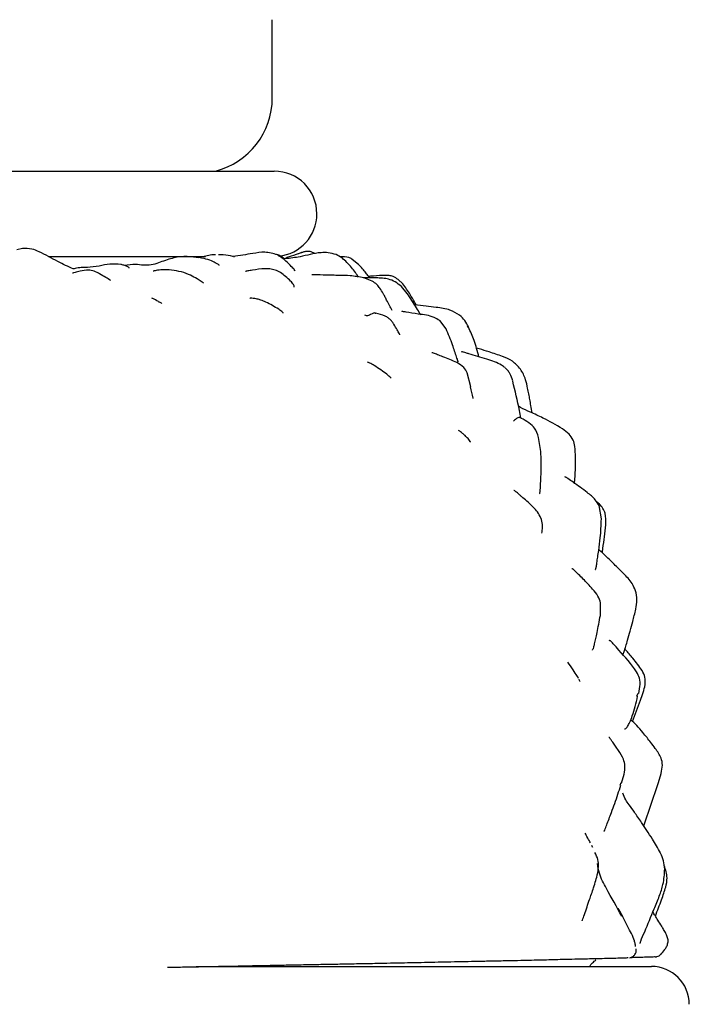
# Model space of a CAD drawing. Units: millimetres. Extents: x 9 to 524, y 31 to 593.
# Drawn here: x 84 to 119, y 257 to 309 of the extents above; entities that cross this region are included whole.
import ezdxf

# ---------------------------------------------------------------- set-up
doc = ezdxf.new("R2010")
doc.units = ezdxf.units.MM

msp = doc.modelspace()

# ---------------------------------------------------------------- linework, layer by layer
at = {"color": 7, "linetype": 'Continuous', "lineweight": 25}
for p, q in [((97.015, 304.807), (97.015, 308.934)), ((71.455, 300.934), (97.115, 300.934)), ((99.365, 298.679), (99.365, 298.684)), ((83.837, 296.854), (83.536, 296.785)), ((85.203, 296.434), (93.486, 296.434)), ((93.828, 296.509), (93.108, 296.363)), ((94.013, 296.509), (93.829, 296.509)), ((94.969, 296.434), (95.026, 296.434)), ((98.42, 296.562), (98.34, 296.555)), ((98.607, 296.644), (98.423, 296.585)), ((87.887, 295.921), (87.245, 295.848)), ((89.654, 296.001), (89.218, 295.951)), ((89.904, 296.002), (89.654, 296.001)), ((97.711, 296.308), (97.64, 296.321)), ((101.499, 296.062), (101.216, 296.293)), ((102.286, 295.133), (101.849, 295.303)), ((103.899, 294.978), (103.646, 295.213)), ((104.129, 294.481), (103.822, 294.844)), ((106.181, 292.61), (105.846, 293.041)), ((107.293, 292.754), (107.344, 292.685)), ((107.492, 289.54), (107.302, 290.278)), ((112.674, 287.052), (112.321, 287.332)), ((111.184, 286.127), (111.066, 286.877)), ((114.276, 283.345), (114.107, 283.495)), ((114.379, 282.566), (114.257, 283.275)), ((114.323, 277.471), (114.334, 278.144)), ((113.176, 274.142), (113.11, 274.272)), ((116.347, 273.356), (116.414, 273.717)), ((116.255, 273.206), (116.318, 273.362)), ((116.014, 271.876), (116.434, 272.995)), ((115.444, 268.615), (115.573, 269.089)), ((117.39, 268.649), (117.525, 269.131)), ((115.37, 268.506), (115.428, 268.656)), ((113.919, 265.223), (113.872, 265.315)), ((113.912, 265.236), (113.879, 265.314)), ((117.563, 261.019), (117.552, 261.053)), ((115.989, 259.41), (115.983, 259.403)), ((92.991, 258.934), (117.015, 258.934))]:
    msp.add_line(p, q, dxfattribs=at)
for centre, radius, start, end in [((93.015, 304.807), 4, 284.4775, 0), ((97.115, 298.684), 2.25, 0, 90), ((97.115, 298.679), 2.25, 275.9957, 0), ((117.015, 256.934), 2, 0, 90)]:
    msp.add_arc(centre, radius, start, end, dxfattribs=at)
for points, knots in [([(86.515, 295.772), (86.24, 295.896), (85.791, 296.097), (85.208, 296.434), (84.76, 296.658), (84.311, 296.854), (84.003, 296.854), (83.837, 296.854)], [0, 0, 0, 0, 0.3068998, 0.5013951, 0.6908727, 0.8330874, 1, 1, 1, 1]), ([(92.86, 296.398), (92.633, 296.417), (92.16, 296.456), (91.451, 296.254), (90.974, 296.085), (90.729, 295.998)], [0, 0, 0, 0, 0.311904, 0.647022, 1, 1, 1, 1]), ([(94.94, 296.43), (94.776, 296.465), (94.541, 296.515), (94.254, 296.51), (94.168, 296.509)], [0, 0, 0, 0, 0.702347, 1, 1, 1, 1]), ([(97.289, 296.516), (97.064, 296.578), (96.626, 296.7), (95.846, 296.556), (95.288, 296.478), (94.94, 296.43)], [0, 0, 0, 0, 0.284474, 0.554568, 1, 1, 1, 1]), ([(97.64, 296.321), (97.627, 296.329), (97.6, 296.346), (97.489, 296.416), (97.35, 296.517), (97.213, 296.534), (97.178, 296.538)], [0, 0, 0, 0, 0.166896, 0.357477, 0.833545, 1, 1, 1, 1]), ([(98.224, 295.662), (98.213, 295.681), (98.191, 295.72), (98.013, 295.908), (97.739, 296.205), (97.447, 296.406), (97.289, 296.516)], [0, 0, 0, 0, 0.206061, 0.428855, 0.690322, 1, 1, 1, 1]), ([(98.423, 296.585), (98.22, 296.517), (97.937, 296.422), (97.764, 296.363), (97.724, 296.323), (97.698, 296.298)], [0, 0, 0, 0, 0.479531, 0.666322, 1, 1, 1, 1]), ([(100.387, 296.525), (100.25, 296.567), (99.991, 296.645), (99.518, 296.636), (99.017, 296.542), (98.407, 296.386), (97.967, 296.337), (97.711, 296.308)], [0, 0, 0, 0, 0.15957, 0.299197, 0.507819, 0.713093, 1, 1, 1, 1]), ([(99.263, 296.584), (99.209, 296.613), (99.105, 296.668), (98.942, 296.706), (98.816, 296.697), (98.734, 296.679), (98.669, 296.662), (98.606, 296.643), (98.538, 296.624), (98.505, 296.614), (98.481, 296.608)], [0, 0, 0, 0, 0.165542, 0.313982, 0.440326, 0.495391, 0.546313, 0.645044, 0.752194, 1, 1, 1, 1]), ([(100.954, 296.11), (100.87, 296.195), (100.703, 296.364), (100.492, 296.471), (100.387, 296.525)], [0, 0, 0, 0, 0.502502, 1, 1, 1, 1]), ([(101.216, 296.293), (101.161, 296.321), (100.971, 296.42), (100.753, 296.41), (100.6, 296.402)], [0, 0, 0, 0, 0.293789, 1, 1, 1, 1]), ([(89.02, 296.01), (88.827, 296.025), (88.437, 296.055), (88.072, 295.966), (87.887, 295.921)], [0, 0, 0, 0, 0.492545, 1, 1, 1, 1]), ([(89.465, 295.816), (89.467, 295.818), (89.473, 295.825), (89.45, 295.847), (89.392, 295.88), (89.299, 295.921), (89.174, 295.972), (89.074, 295.997), (89.02, 296.01)], [0, 0, 0, 0, 0.0656766, 0.2160333, 0.37315, 0.5510315, 0.7579557, 1, 1, 1, 1]), ([(90.729, 295.998), (90.591, 295.982), (90.313, 295.95), (90.041, 295.985), (89.903, 296.002)], [0, 0, 0, 0, 0.4973022, 1, 1, 1, 1]), ([(94.21, 295.946), (94.213, 295.951), (94.22, 295.963), (94.2, 295.983), (94.146, 296.018), (94.019, 296.092), (93.773, 296.22), (93.367, 296.346), (93.045, 296.379), (92.86, 296.398)], [0, 0, 0, 0, 0.0503194, 0.1246611, 0.1896803, 0.2545053, 0.4229728, 0.6700623, 1, 1, 1, 1]), ([(101.568, 295.328), (101.514, 295.411), (101.404, 295.576), (101.198, 295.854), (101.035, 296.026), (100.953, 296.111)], [0, 0, 0, 0, 0.333981, 0.668737, 1, 1, 1, 1]), ([(102.131, 295.304), (102.106, 295.346), (102.045, 295.443), (101.843, 295.712), (101.644, 295.915), (101.499, 296.062)], [0, 0, 0, 0, 0.16892, 0.397006, 1, 1, 1, 1]), ([(87.324, 295.714), (87.169, 295.701), (86.891, 295.677), (86.608, 295.583), (86.478, 295.546), (86.475, 295.541), (86.475, 295.539)], [0, 0, 0, 0, 0.382582, 0.68439, 0.92059, 1, 1, 1, 1]), ([(87.257, 295.848), (87.162, 295.846), (86.975, 295.842), (86.747, 295.835), (86.578, 295.782), (86.538, 295.776), (86.515, 295.772)], [0, 0, 0, 0, 0.2304, 0.45457, 0.698891, 1, 1, 1, 1]), ([(88.493, 295.162), (88.318, 295.267), (88.082, 295.408), (87.686, 295.632), (87.475, 295.7), (87.371, 295.71), (87.323, 295.714)], [0, 0, 0, 0, 0.621671, 0.839169, 0.925921, 1, 1, 1, 1]), ([(92.214, 295.62), (91.869, 295.682), (91.387, 295.769), (90.94, 295.697), (90.779, 295.664), (90.732, 295.651), (90.733, 295.646), (90.733, 295.645)], [0, 0, 0, 0, 0.583847, 0.817111, 0.908384, 0.981291, 1, 1, 1, 1]), ([(93.383, 295.021), (93.384, 295.022), (93.385, 295.023), (93.378, 295.03), (93.346, 295.053), (93.225, 295.128), (93.017, 295.267), (92.675, 295.462), (92.38, 295.563), (92.214, 295.62)], [0, 0, 0, 0, 0.014478, 0.039751, 0.065268, 0.160977, 0.355132, 0.636108, 1, 1, 1, 1]), ([(97.713, 295.378), (97.626, 295.448), (97.461, 295.581), (97.17, 295.717), (96.892, 295.777), (96.462, 295.792), (96.085, 295.72), (95.759, 295.67), (95.629, 295.646), (95.597, 295.644), (95.604, 295.634), (95.605, 295.633)], [0, 0, 0, 0, 0.130582, 0.246771, 0.352102, 0.447889, 0.758179, 0.883414, 0.93855, 0.991226, 1, 1, 1, 1]), ([(98.154, 294.825), (98.157, 294.827), (98.184, 294.845), (98.145, 294.95), (97.991, 295.131), (97.809, 295.293), (97.712, 295.379)], [0, 0, 0, 0, 0.032206, 0.330875, 0.644294, 1, 1, 1, 1]), ([(101.849, 295.303), (101.605, 295.346), (101.171, 295.422), (100.616, 295.424), (100.12, 295.44), (99.631, 295.45), (99.298, 295.461), (99.106, 295.467)], [0, 0, 0, 0, 0.2411057, 0.4280647, 0.5563448, 0.7432, 1, 1, 1, 1]), ([(103.646, 295.213), (103.567, 295.27), (103.428, 295.37), (103.137, 295.437), (102.721, 295.433), (102.364, 295.382), (102.123, 295.379), (102.083, 295.379)], [0, 0, 0, 0, 0.179862, 0.3172831, 0.5316373, 0.9221644, 1, 1, 1, 1]), ([(103.822, 294.844), (103.717, 294.933), (103.521, 295.099), (103.177, 295.232), (102.863, 295.282), (102.558, 295.296), (102.211, 295.303), (101.953, 295.307), (101.81, 295.309)], [0, 0, 0, 0, 0.213756, 0.396964, 0.547674, 0.664813, 0.813277, 1, 1, 1, 1]), ([(103.33, 293.578), (103.237, 293.753), (103.113, 293.985), (102.958, 294.298), (102.844, 294.513), (102.708, 294.732), (102.527, 294.966), (102.371, 295.074), (102.286, 295.133)], [0, 0, 0, 0, 0.371943, 0.496567, 0.58394, 0.7348, 0.854069, 1, 1, 1, 1]), ([(104.618, 293.857), (104.584, 293.914), (104.473, 294.099), (104.259, 294.489), (104.034, 294.794), (103.899, 294.978)], [0, 0, 0, 0, 0.1491027, 0.4856627, 1, 1, 1, 1]), ([(104.845, 293.35), (104.836, 293.365), (104.762, 293.485), (104.532, 293.869), (104.297, 294.227), (104.131, 294.479)], [0, 0, 0, 0, 0.039798, 0.322829, 1, 1, 1, 1]), ([(91.012, 294.05), (90.901, 294.109), (90.754, 294.186), (90.667, 294.224), (90.651, 294.23), (90.654, 294.228), (90.654, 294.228)], [0, 0, 0, 0, 0.6875491, 0.9105027, 0.9966089, 1, 1, 1, 1]), ([(91.007, 294.039), (91.022, 294.036), (91.088, 294.023), (91.142, 293.982), (91.184, 293.951)], [0, 0, 0, 0, 0.22149, 1, 1, 1, 1]), ([(97.351, 293.64), (97.129, 293.777), (96.825, 293.963), (96.434, 294.123), (96.226, 294.178), (96.093, 294.203), (95.966, 294.223), (95.859, 294.234), (95.837, 294.215), (95.826, 294.206)], [0, 0, 0, 0, 0.332924, 0.455055, 0.549928, 0.625921, 0.699868, 0.854851, 1, 1, 1, 1]), ([(106.899, 293.327), (106.734, 293.428), (106.363, 293.654), (105.735, 293.731), (105.097, 293.808), (104.726, 293.846), (104.525, 293.867)], [0, 0, 0, 0, 0.240979, 0.543038, 0.752282, 1, 1, 1, 1]), ([(97.587, 293.43), (97.59, 293.432), (97.599, 293.44), (97.546, 293.5), (97.431, 293.583), (97.351, 293.64)], [0, 0, 0, 0, 0.110892, 0.37484, 1, 1, 1, 1]), ([(102.462, 293.399), (102.457, 293.413), (102.426, 293.498), (102.22, 293.353), (102.013, 293.273), (101.931, 293.313), (101.904, 293.326)], [0, 0, 0, 0, 0.085703, 0.505041, 0.834554, 1, 1, 1, 1]), ([(103.746, 292.29), (103.747, 292.289), (103.753, 292.284), (103.662, 292.429), (103.548, 292.673), (103.368, 292.942), (103.299, 293.025), (103.227, 293.102), (103.118, 293.194), (102.872, 293.338), (102.647, 293.396), (102.481, 293.438)], [0, 0, 0, 0, 0.026633, 0.113002, 0.540247, 0.622453, 0.653961, 0.69245, 0.744651, 0.811982, 1, 1, 1, 1]), ([(105.846, 293.041), (105.747, 293.102), (105.406, 293.315), (104.781, 293.36), (104.172, 293.481), (103.931, 293.516), (103.856, 293.518), (103.839, 293.514), (103.84, 293.507), (103.84, 293.506)], [0, 0, 0, 0, 0.152305, 0.528626, 0.822618, 0.938957, 0.96714, 0.993758, 1, 1, 1, 1]), ([(107.364, 292.706), (107.305, 292.822), (107.188, 293.056), (106.995, 293.237), (106.899, 293.327)], [0, 0, 0, 0, 0.499876, 1, 1, 1, 1]), ([(106.809, 290.866), (106.811, 290.868), (106.816, 290.872), (106.806, 290.919), (106.779, 291.005), (106.676, 291.284), (106.513, 291.828), (106.302, 292.326), (106.181, 292.61)], [0, 0, 0, 0, 0.056757, 0.115931, 0.173208, 0.236817, 0.563436, 1, 1, 1, 1]), ([(107.912, 291.126), (107.876, 291.271), (107.809, 291.544), (107.63, 292.099), (107.468, 292.469), (107.366, 292.702)], [0, 0, 0, 0, 0.292468, 0.552457, 1, 1, 1, 1]), ([(107.302, 290.277), (107.247, 290.377), (107.116, 290.614), (106.762, 290.823), (106.38, 290.989), (106.043, 291.129), (105.751, 291.234), (105.57, 291.303), (105.472, 291.34), (105.45, 291.347), (105.44, 291.349), (105.434, 291.349), (105.434, 291.348), (105.434, 291.347)], [0, 0, 0, 0, 0.140755, 0.334671, 0.505872, 0.684547, 0.82477, 0.939178, 0.963264, 0.973931, 0.984241, 0.994749, 1, 1, 1, 1]), ([(109.299, 290.557), (109.238, 290.601), (108.977, 290.792), (108.277, 291.019), (107.63, 291.208), (107.232, 291.337), (107.122, 291.369), (107.051, 291.385), (107.009, 291.391), (106.994, 291.387), (106.995, 291.381), (106.995, 291.38)], [0, 0, 0, 0, 0.097211, 0.414634, 0.788612, 0.856801, 0.916391, 0.944283, 0.971235, 0.99928, 1, 1, 1, 1]), ([(109.158, 291.147), (108.922, 291.229), (108.515, 291.37), (108.061, 291.511), (107.837, 291.574), (107.79, 291.587)], [0, 0, 0, 0, 0.52229, 0.9006885, 1, 1, 1, 1]), ([(102.39, 290.673), (102.308, 290.721), (102.144, 290.815), (102.034, 290.849), (102.038, 290.832), (102.04, 290.826)], [0, 0, 0, 0, 0.408171, 0.812797, 1, 1, 1, 1]), ([(110.112, 290.483), (109.977, 290.632), (109.709, 290.929), (109.34, 291.075), (109.157, 291.148)], [0, 0, 0, 0, 0.5023061, 1, 1, 1, 1]), ([(103.282, 290.003), (103.282, 290.004), (103.284, 290.006), (103.222, 290.065), (102.984, 290.277), (102.629, 290.513), (102.39, 290.673)], [0, 0, 0, 0, 0.02133, 0.092539, 0.386214, 1, 1, 1, 1]), ([(109.697, 289.861), (109.655, 289.991), (109.593, 290.185), (109.447, 290.414), (109.351, 290.507), (109.303, 290.553)], [0, 0, 0, 0, 0.50317, 0.752686, 1, 1, 1, 1]), ([(110.718, 288.168), (110.699, 288.297), (110.665, 288.529), (110.605, 288.867), (110.549, 289.173), (110.474, 289.523), (110.388, 289.985), (110.213, 290.3), (110.112, 290.483)], [0, 0, 0, 0, 0.166973, 0.300429, 0.421968, 0.549008, 0.738927, 1, 1, 1, 1]), ([(110.123, 287.9), (110.1, 288.032), (109.984, 288.685), (109.827, 289.33), (109.701, 289.845)], [0, 0, 0, 0, 0.201045, 1, 1, 1, 1]), ([(107.61, 288.921), (107.608, 288.931), (107.563, 289.135), (107.52, 289.344), (107.479, 289.542)], [0, 0, 0, 0, 0.049098, 1, 1, 1, 1]), ([(112.321, 287.332), (111.981, 287.526), (111.43, 287.839), (110.681, 288.192), (110.235, 288.378), (110.037, 288.497), (110.001, 288.519)], [0, 0, 0, 0, 0.449412, 0.726479, 0.949724, 1, 1, 1, 1]), ([(111.066, 286.877), (111.008, 287.048), (110.905, 287.35), (110.564, 287.645), (110.248, 287.836), (110.104, 287.911), (110.035, 287.931), (109.892, 287.873), (109.811, 287.792), (109.747, 287.729)], [0, 0, 0, 0, 0.181928, 0.321822, 0.469591, 0.494488, 0.527796, 0.628758, 1, 1, 1, 1]), ([(107.341, 286.81), (107.288, 286.864), (107.188, 286.966), (107.046, 287.091), (106.937, 287.18), (106.844, 287.248), (106.836, 287.239), (106.831, 287.233)], [0, 0, 0, 0, 0.17928, 0.340556, 0.497287, 0.665087, 1, 1, 1, 1]), ([(112.952, 284.414), (112.965, 284.54), (112.992, 284.817), (113.006, 285.19), (113.009, 285.537), (113.007, 285.917), (112.992, 286.324), (112.905, 286.754), (112.753, 286.949), (112.674, 287.052)], [0, 0, 0, 0, 0.142335, 0.313157, 0.407183, 0.525708, 0.730531, 0.858784, 1, 1, 1, 1]), ([(107.465, 286.617), (107.468, 286.622), (107.48, 286.644), (107.402, 286.737), (107.34, 286.811)], [0, 0, 0, 0, 0.213975, 1, 1, 1, 1]), ([(111.115, 283.902), (111.118, 283.901), (111.123, 283.899), (111.131, 283.929), (111.138, 283.968), (111.144, 284.023), (111.158, 284.212), (111.174, 284.564), (111.21, 285.235), (111.195, 285.763), (111.184, 286.129)], [0, 0, 0, 0, 0.04189, 0.070908, 0.099085, 0.128075, 0.159381, 0.358171, 0.554343, 1, 1, 1, 1]), ([(114.257, 283.275), (114.193, 283.378), (114.027, 283.644), (113.661, 283.943), (113.261, 284.238), (112.924, 284.485), (112.687, 284.647), (112.556, 284.735), (112.507, 284.767), (112.473, 284.783), (112.45, 284.787), (112.445, 284.773), (112.443, 284.766)], [0, 0, 0, 0, 0.140705, 0.362745, 0.538988, 0.716153, 0.846394, 0.875048, 0.901472, 0.929459, 0.962466, 1, 1, 1, 1]), ([(111.188, 282.617), (111.131, 282.726), (111.025, 282.931), (110.747, 283.227), (110.466, 283.488), (110.221, 283.702), (110.047, 283.855), (109.942, 283.944), (109.86, 284.01), (109.8, 284.051), (109.753, 284.08), (109.751, 284.069), (109.751, 284.066)], [0, 0, 0, 0, 0.144651, 0.269575, 0.468738, 0.622588, 0.685704, 0.744886, 0.807235, 0.878562, 0.962723, 1, 1, 1, 1]), ([(114.275, 283.316), (114.263, 283.342), (114.237, 283.396), (114.178, 283.421), (114.148, 283.434)], [0, 0, 0, 0, 0.484787, 1, 1, 1, 1]), ([(114.603, 282.262), (114.615, 282.466), (114.631, 282.765), (114.471, 283.139), (114.338, 283.279), (114.272, 283.35)], [0, 0, 0, 0, 0.5140541, 0.7547503, 1, 1, 1, 1]), ([(111.241, 281.817), (111.247, 281.869), (111.264, 282.027), (111.281, 282.294), (111.22, 282.505), (111.186, 282.62)], [0, 0, 0, 0, 0.180856, 0.554976, 1, 1, 1, 1]), ([(114.041, 279.907), (114.048, 279.904), (114.061, 279.898), (114.077, 279.922), (114.09, 279.959), (114.111, 280.06), (114.14, 280.275), (114.184, 280.567), (114.25, 281.011), (114.342, 281.68), (114.365, 282.233), (114.379, 282.566)], [0, 0, 0, 0, 0.040618, 0.070013, 0.095491, 0.119664, 0.200418, 0.30914, 0.430848, 0.656928, 1, 1, 1, 1]), ([(114.418, 280.79), (114.43, 280.861), (114.517, 281.348), (114.563, 281.842), (114.604, 282.264)], [0, 0, 0, 0, 0.144857, 1, 1, 1, 1]), ([(116.178, 278.776), (116.125, 278.904), (115.99, 279.232), (115.539, 279.689), (115.07, 280.162), (114.646, 280.572), (114.374, 280.834), (114.25, 280.951), (114.241, 280.96)], [0, 0, 0, 0, 0.153988, 0.396738, 0.622531, 0.826307, 0.987127, 1, 1, 1, 1]), ([(114.334, 278.143), (114.295, 278.26), (114.207, 278.526), (113.94, 278.841), (113.668, 279.135), (113.422, 279.391), (113.211, 279.597), (113.045, 279.758), (112.94, 279.861), (112.881, 279.912), (112.84, 279.94), (112.83, 279.933), (112.824, 279.928)], [0, 0, 0, 0, 0.141433, 0.319906, 0.458429, 0.595377, 0.733398, 0.80429, 0.871013, 0.901491, 0.933566, 1, 1, 1, 1]), ([(116.189, 277.813), (116.222, 277.975), (116.287, 278.297), (116.214, 278.617), (116.178, 278.776)], [0, 0, 0, 0, 0.502481, 1, 1, 1, 1]), ([(115.504, 275.387), (115.528, 275.443), (115.586, 275.578), (115.663, 275.842), (115.775, 276.219), (115.894, 276.655), (116.056, 277.194), (116.139, 277.582), (116.186, 277.797)], [0, 0, 0, 0, 0.08993, 0.218563, 0.34938, 0.542655, 0.746151, 1, 1, 1, 1]), ([(113.906, 275.643), (113.905, 275.641), (113.905, 275.631), (113.93, 275.675), (113.974, 275.786), (114.041, 276.05), (114.165, 276.614), (114.265, 277.16), (114.323, 277.471)], [0, 0, 0, 0, 0.0249532, 0.141232, 0.2551099, 0.3723702, 0.6430806, 1, 1, 1, 1]), ([(116.414, 273.717), (116.418, 273.866), (116.425, 274.14), (116.059, 274.821), (115.507, 275.388), (115.078, 275.9), (114.932, 276.055), (114.873, 276.11), (114.828, 276.14), (114.792, 276.152), (114.784, 276.137), (114.781, 276.13)], [0, 0, 0, 0, 0.131944, 0.243766, 0.683937, 0.827311, 0.86192, 0.894576, 0.928358, 0.965826, 1, 1, 1, 1]), ([(116.527, 274.566), (116.366, 274.784), (116.09, 275.159), (115.772, 275.526), (115.629, 275.683), (115.617, 275.696)], [0, 0, 0, 0, 0.5599, 0.964741, 1, 1, 1, 1]), ([(113.1, 274.262), (113.029, 274.375), (112.868, 274.634), (112.702, 274.873), (112.609, 275.007)], [0, 0, 0, 0, 0.436994, 1, 1, 1, 1]), ([(116.434, 272.993), (116.54, 273.262), (116.695, 273.655), (116.701, 274.219), (116.585, 274.45), (116.527, 274.566)], [0, 0, 0, 0, 0.519301, 0.760499, 1, 1, 1, 1]), ([(113.25, 273.983), (113.251, 273.986), (113.253, 273.994), (113.218, 274.06), (113.198, 274.098)], [0, 0, 0, 0, 0.4155, 1, 1, 1, 1]), ([(115.604, 271.485), (115.623, 271.482), (115.663, 271.476), (115.752, 271.594), (115.881, 271.829), (116.086, 272.344), (116.204, 272.843), (116.289, 273.202)], [0, 0, 0, 0, 0.125438, 0.26441, 0.408346, 0.573385, 1, 1, 1, 1]), ([(117.525, 269.131), (117.56, 269.274), (117.625, 269.54), (117.528, 270.015), (117.264, 270.398), (116.997, 270.744), (116.778, 271.027), (116.527, 271.342), (116.251, 271.66), (116.031, 271.863), (115.926, 271.96)], [0, 0, 0, 0, 0.122118, 0.227898, 0.396415, 0.50772, 0.597478, 0.696263, 0.854659, 1, 1, 1, 1]), ([(115.573, 269.089), (115.599, 269.236), (115.647, 269.503), (115.539, 269.933), (115.33, 270.261), (115.126, 270.565), (114.996, 270.749), (114.907, 270.875), (114.858, 270.946), (114.827, 270.987), (114.805, 271.016), (114.785, 271.035), (114.779, 271.03), (114.776, 271.027)], [0, 0, 0, 0, 0.1883622, 0.3437319, 0.5700764, 0.683962, 0.7902246, 0.8458873, 0.8728442, 0.8981748, 0.9241023, 0.9526718, 1, 1, 1, 1]), ([(114.5, 266.06), (114.502, 266.059), (114.508, 266.058), (114.526, 266.084), (114.577, 266.192), (114.699, 266.508), (114.881, 267.003), (115.145, 267.703), (115.3, 268.187), (115.403, 268.509)], [0, 0, 0, 0, 0.025407, 0.054269, 0.082868, 0.200477, 0.449325, 0.634531, 1, 1, 1, 1]), ([(116.608, 266.363), (116.633, 266.432), (116.914, 267.185), (117.164, 267.952), (117.39, 268.649)], [0, 0, 0, 0, 0.092011, 1, 1, 1, 1]), ([(117.491, 264.931), (117.356, 265.177), (117.132, 265.583), (116.774, 266.099), (116.529, 266.493), (116.304, 266.808), (116.084, 267.142), (115.862, 267.437), (115.634, 267.752), (115.551, 267.963), (115.506, 268.078)], [0, 0, 0, 0, 0.217431, 0.358871, 0.486286, 0.576239, 0.65947, 0.793253, 0.88691, 1, 1, 1, 1]), ([(113.799, 265.456), (113.781, 265.493), (113.711, 265.63), (113.606, 265.801), (113.539, 265.942), (113.521, 265.98)], [0, 0, 0, 0, 0.214626, 0.790129, 1, 1, 1, 1]), ([(114.164, 263.79), (114.212, 264.059), (114.285, 264.469), (114.099, 264.826), (114.036, 264.948)], [0, 0, 0, 0, 0.6571246, 1, 1, 1, 1]), ([(117.721, 264.074), (117.706, 264.221), (117.678, 264.515), (117.558, 264.784), (117.497, 264.919)], [0, 0, 0, 0, 0.499814, 1, 1, 1, 1]), ([(115.454, 261.591), (115.182, 262.078), (114.839, 262.693), (114.431, 263.44), (114.246, 263.872), (114.2, 264.193), (114.175, 264.367)], [0, 0, 0, 0, 0.545516, 0.688295, 0.830882, 1, 1, 1, 1]), ([(117.228, 261.596), (117.337, 261.882), (117.489, 262.281), (117.669, 262.792), (117.79, 263.173), (117.891, 263.677), (117.764, 264.044), (117.69, 264.258)], [0, 0, 0, 0, 0.324913, 0.453646, 0.575715, 0.752318, 1, 1, 1, 1]), ([(113.356, 261.34), (113.356, 261.339), (113.356, 261.337), (113.359, 261.341), (113.364, 261.35), (113.37, 261.365), (113.408, 261.463), (113.545, 261.876), (113.692, 262.283), (113.858, 262.776), (114.025, 263.253), (114.113, 263.597), (114.175, 263.84)], [0, 0, 0, 0, 0.005, 0.014058, 0.022219, 0.030187, 0.038717, 0.146514, 0.465232, 0.573577, 0.698999, 1, 1, 1, 1]), ([(116.414, 260.155), (116.416, 260.155), (116.419, 260.156), (116.426, 260.169), (116.438, 260.202), (116.497, 260.39), (116.767, 260.997), (117.077, 261.795), (117.432, 262.622), (117.672, 263.329), (117.703, 263.808), (117.72, 264.078)], [0, 0, 0, 0, 0.008022, 0.016851, 0.02615, 0.048199, 0.177735, 0.480243, 0.651139, 0.803664, 1, 1, 1, 1]), ([(115.549, 261.488), (115.506, 261.568), (115.428, 261.716), (115.333, 261.887), (115.271, 261.998), (115.262, 262.005), (115.258, 262.009)], [0, 0, 0, 0, 0.304528, 0.561659, 0.787469, 1, 1, 1, 1]), ([(117.558, 261.057), (117.492, 261.162), (117.373, 261.351), (117.226, 261.602), (117.132, 261.749), (117.091, 261.813)], [0, 0, 0, 0, 0.409335, 0.740642, 1, 1, 1, 1]), ([(116.182, 259.995), (116.177, 260.031), (116.166, 260.102), (116.111, 260.333), (115.985, 260.637), (115.77, 261.044), (115.62, 261.344), (115.549, 261.488)], [0, 0, 0, 0, 0.156526, 0.302619, 0.562434, 0.790849, 1, 1, 1, 1]), ([(117.508, 259.57), (117.581, 259.653), (117.696, 259.784), (117.826, 259.985), (117.897, 260.175), (117.899, 260.394), (117.812, 260.615), (117.714, 260.798), (117.632, 260.942), (117.597, 261), (117.58, 261.029)], [0, 0, 0, 0, 0.191604, 0.303583, 0.425066, 0.554177, 0.69792, 0.852642, 0.927908, 1, 1, 1, 1]), ([(115.859, 259.39), (115.905, 259.402), (116.002, 259.426), (116.134, 259.531), (116.22, 259.688), (116.212, 259.804), (116.208, 259.861)], [0, 0, 0, 0, 0.2237951, 0.471022, 0.7404167, 1, 1, 1, 1]), ([(117.31, 259.452), (117.352, 259.467), (117.436, 259.496), (117.492, 259.554), (117.52, 259.583)], [0, 0, 0, 0, 0.4952798, 1, 1, 1, 1]), ([(97.12, 258.981), (96.824, 258.975), (96.234, 258.963), (95.034, 258.939), (94.112, 258.922), (93.548, 258.912)], [0, 0, 0, 0, 0.280482, 0.560038, 1, 1, 1, 1]), ([(98.933, 259.016), (98.753, 259.013), (98.391, 259.006), (97.861, 258.995), (97.401, 258.986), (97.12, 258.981)], [0, 0, 0, 0, 0.278085, 0.558117, 1, 1, 1, 1]), ([(102.658, 259.087), (102.348, 259.081), (101.731, 259.068), (100.768, 259.05), (99.792, 259.032), (99.22, 259.022), (98.933, 259.016)], [0, 0, 0, 0, 0.280009, 0.556933, 0.778414, 1, 1, 1, 1]), ([(105.592, 259.15), (105.347, 259.144), (104.859, 259.133), (104.059, 259.115), (103.19, 259.097), (102.658, 259.087)], [0, 0, 0, 0, 0.280256, 0.558963, 1, 1, 1, 1]), ([(106.977, 259.179), (106.744, 259.174), (106.328, 259.164), (105.817, 259.154), (105.592, 259.15)], [0, 0, 0, 0, 0.559442, 1, 1, 1, 1]), ([(110.131, 259.243), (109.892, 259.237), (109.416, 259.227), (108.606, 259.21), (107.705, 259.193), (107.22, 259.183), (106.977, 259.179)], [0, 0, 0, 0, 0.278794, 0.556395, 0.778281, 1, 1, 1, 1]), ([(112.196, 259.292), (112.042, 259.288), (111.734, 259.28), (111.13, 259.265), (110.51, 259.251), (110.131, 259.243)], [0, 0, 0, 0, 0.280414, 0.560502, 1, 1, 1, 1]), ([(112.817, 259.308), (112.718, 259.306), (112.541, 259.301), (112.301, 259.295), (112.196, 259.292)], [0, 0, 0, 0, 0.559576, 1, 1, 1, 1]), ([(114.301, 259.341), (114.007, 259.335), (113.483, 259.323), (113.02, 259.313), (112.817, 259.308)], [0, 0, 0, 0, 0.560979, 1, 1, 1, 1]), ([(113.762, 258.934), (113.775, 258.956), (113.824, 259.042), (113.96, 259.175), (114.105, 259.279), (114.083, 259.283), (114.071, 259.286)], [0, 0, 0, 0, 0.050285, 0.197462, 0.551665, 1, 1, 1, 1]), ([(115.248, 259.365), (115.103, 259.361), (114.843, 259.354), (114.466, 259.345), (114.301, 259.341)], [0, 0, 0, 0, 0.5603, 1, 1, 1, 1]), ([(115.794, 259.383), (115.726, 259.38), (115.605, 259.375), (115.357, 259.368), (115.248, 259.365)], [0, 0, 0, 0, 0.559983, 1, 1, 1, 1]), ([(116.151, 259.404), (116.122, 259.402), (116.071, 259.399), (115.953, 259.395), (115.901, 259.393)], [0, 0, 0, 0, 0.563378, 1, 1, 1, 1]), ([(117.207, 259.437), (117.191, 259.435), (117.157, 259.432), (116.884, 259.423), (116.456, 259.412), (116.253, 259.406), (116.151, 259.404)], [0, 0, 0, 0, 0.280006, 0.559594, 0.779754, 1, 1, 1, 1]), ([(117.207, 259.437), (117.236, 259.438), (117.27, 259.44), (117.303, 259.452), (117.309, 259.454)], [0, 0, 0, 0, 0.808379, 1, 1, 1, 1]), ([(93.548, 258.912), (93.164, 258.905), (92.483, 258.892), (91.783, 258.88), (91.477, 258.874)], [0, 0, 0, 0, 0.563442, 1, 1, 1, 1])]:
    msp.add_open_spline(points, degree=3, knots=knots, dxfattribs=at)

doc.saveas('drawing.dxf')
